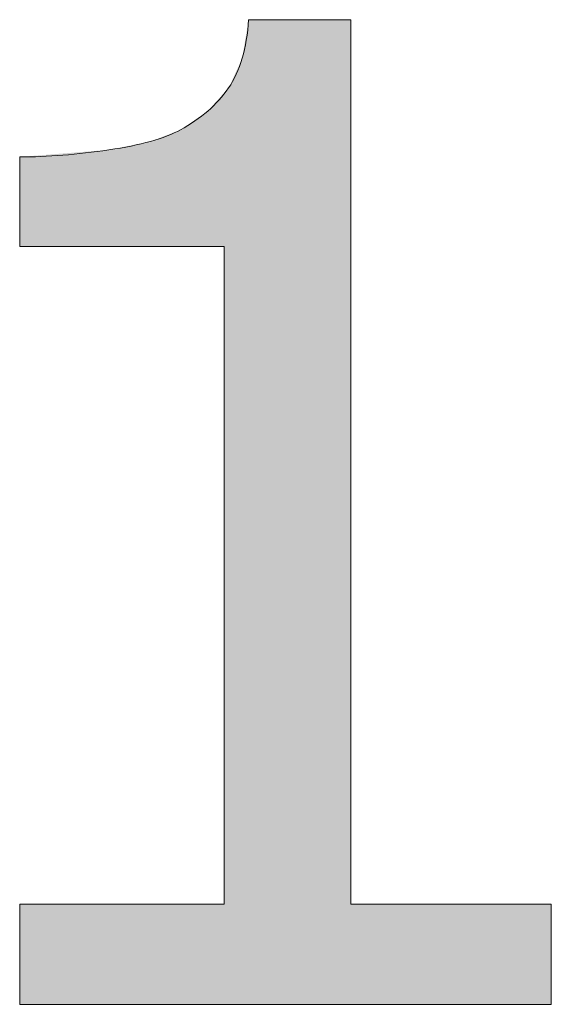
# Model space of a CAD drawing. Units: inches. Extents: x 5 to 63, y 5 to 46.8.
# Drawn here: x 53.8 to 54.5, y 7.6 to 8.9 of the extents above; entities that cross this region are included whole.
import ezdxf

# ---------------------------------------------------------------- set-up
doc = ezdxf.new("R2010")
doc.units = ezdxf.units.IN
doc.header["$MEASUREMENT"] = 0
doc.layers.add('UKUR', color=7, linetype='Continuous', lineweight=13)

# ---------------------------------------------------------------- blocks, each defined once
blk = doc.blocks.new('*U440')
at = {"layer": 'UKUR', "color": 7}
for points in [[(54.097, 7.6212), (54.0886, 8.8582), (54.097, 8.9087)], [(54.0886, 7.6212), (54.0708, 8.8194), (54.0886, 8.8582)], [(54.0708, 7.6212), (54.0649, 8.8129), (54.0708, 8.8194)], [(54.0649, 8.612), (54.0436, 8.7892), (54.0649, 8.8129)], [(54.0436, 8.612), (54.0081, 8.7647), (54.0436, 8.7892)], [(54.0081, 8.612), (53.9688, 8.7495), (54.0081, 8.7647)], [(53.9688, 8.612), (53.9144, 8.7385), (53.9688, 8.7495)], [(53.9144, 8.612), (53.7979, 8.7292), (53.9144, 8.7385)], [(54.2306, 7.6212), (54.2306, 7.7522), (54.4925, 7.6212)], [(54.4925, 7.6212), (54.2306, 7.7522), (54.4925, 7.7522)]]:
    blk.add_solid(points, dxfattribs=at)
at = {"layer": 'UKUR', "color": 7, "extrusion": (0, 0, -1)}
for points in [[(-54.097, 7.6212), (-54.097, 8.9087), (-54.2306, 7.6212)], [(-54.2306, 7.6212), (-54.097, 8.9087), (-54.2306, 8.9087)], [(-54.0886, 7.6212), (-54.0886, 8.8582), (-54.097, 7.6212)], [(-54.0708, 7.6212), (-54.0708, 8.8194), (-54.0886, 7.6212)], [(-54.0649, 7.6212), (-54.0649, 8.8129), (-54.0708, 7.6212)], [(-54.0436, 8.612), (-54.0436, 8.7892), (-54.0649, 8.612)], [(-54.0081, 8.612), (-54.0081, 8.7647), (-54.0436, 8.612)], [(-53.9688, 8.612), (-53.9688, 8.7495), (-54.0081, 8.612)], [(-53.7979, 8.612), (-53.7979, 8.7292), (-53.9144, 8.612)], [(-53.9144, 8.612), (-53.9144, 8.7385), (-53.9688, 8.612)], [(-53.7979, 7.6212), (-53.7979, 7.7522), (-53.9144, 7.6212)], [(-53.9144, 7.6212), (-53.7979, 7.7522), (-53.9144, 7.7522)], [(-53.9144, 7.6212), (-53.9144, 7.7522), (-53.9688, 7.6212)], [(-53.9688, 7.6212), (-53.9144, 7.7522), (-53.9688, 7.7522)], [(-53.9688, 7.6212), (-53.9688, 7.7522), (-54.0081, 7.6212)], [(-54.0081, 7.6212), (-53.9688, 7.7522), (-54.0081, 7.7522)], [(-54.0081, 7.6212), (-54.0081, 7.7522), (-54.0436, 7.6212)], [(-54.0436, 7.6212), (-54.0081, 7.7522), (-54.0436, 7.7522)], [(-54.0436, 7.6212), (-54.0436, 7.7522), (-54.0649, 7.6212)], [(-54.0649, 7.6212), (-54.0436, 7.7522), (-54.0649, 7.7522)]]:
    blk.add_solid(points, dxfattribs=at)
blk = doc.blocks.new('block 82')
at = {"layer": 'UKUR', "lineweight": 0}
blk.add_open_spline([(54.4925, 7.6212), (54.4925, 7.6212), (53.7979, 7.6212), (53.7979, 7.6212), (53.7979, 7.6212), (53.7979, 7.7522), (53.7979, 7.7522), (53.7979, 7.7522), (54.0649, 7.7522), (54.0649, 7.7522), (54.0649, 7.7522), (54.0649, 8.612), (54.0649, 8.612), (54.0649, 8.612), (53.7979, 8.612), (53.7979, 8.612), (53.7979, 8.612), (53.7979, 8.7292), (53.7979, 8.7292), (53.8341, 8.7292), (53.873, 8.7323), (53.9144, 8.7385), (53.9557, 8.7443), (53.9871, 8.7533), (54.0081, 8.7647), (54.0346, 8.7791), (54.0553, 8.7974), (54.0708, 8.8194), (54.0859, 8.8415), (54.0945, 8.8711), (54.097, 8.9087), (54.097, 8.9087), (54.2306, 8.9087), (54.2306, 8.9087), (54.2306, 8.9087), (54.2306, 7.7522), (54.2306, 7.7522), (54.2306, 7.7522), (54.4925, 7.7522), (54.4925, 7.7522), (54.4925, 7.7522), (54.4925, 7.6212), (54.4925, 7.6212)], degree=3, knots=[0, 0, 0, 0, 1, 1, 1, 2, 2, 2, 3, 3, 3, 4, 4, 4, 5, 5, 5, 6, 6, 6, 7, 7, 7, 8, 8, 8, 9, 9, 9, 10, 10, 10, 11, 11, 11, 12, 12, 12, 13, 13, 13, 14, 14, 14, 14], dxfattribs=at)
at = {"layer": 'UKUR', "color": 7}
blk.add_blockref('*U440', (0, 0), dxfattribs=at)
blk = doc.blocks.new('block 81')
at = {"layer": 'UKUR'}
blk.add_blockref('block 82', (0, 0), dxfattribs=at)

msp = doc.modelspace()

# ---------------------------------------------------------------- block references
at = {"layer": 'UKUR'}
msp.add_blockref('block 81', (0, 0), dxfattribs=at)

doc.saveas('drawing.dxf')
